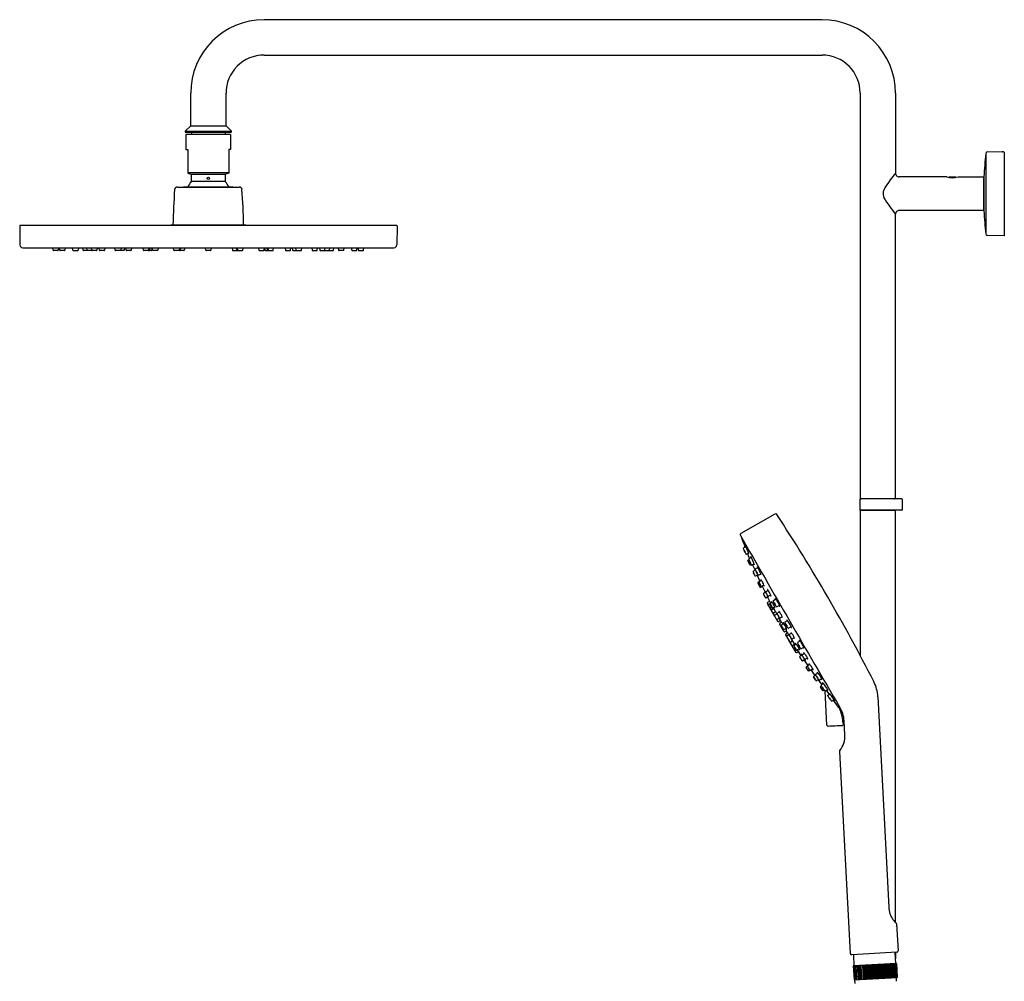
# Model space of a CAD drawing. Units: inches. Extents: x 3665.1 to 3686, y 143.7 to 195.3.
# Drawn here: x 3665.1 to 3686, y 174.9 to 195.3 of the extents above; entities that cross this region are included whole.
import ezdxf

# ---------------------------------------------------------------- set-up
doc = ezdxf.new("R2010")
doc.units = ezdxf.units.IN
doc.header["$LTSCALE"] = 0.64311
doc.header["$MEASUREMENT"] = 0
doc.layers.get('0').update_dxf_attribs({"color": 255, "linetype": 'CONTINUOUS'})

msp = doc.modelspace()

# ---------------------------------------------------------------- linework, layer by layer
for p, q in [((3682.098, 195.296), (3670.287, 195.296)), ((3670.287, 194.548), (3682.098, 194.548)), ((3668.732, 193.052), (3668.732, 193.741)), ((3669.48, 193.052), (3669.48, 193.741)), ((3682.905, 193.741), (3682.905, 185.16)), ((3683.653, 193.741), (3683.653, 192.048)), ((3668.732, 193.053), (3668.614, 192.935)), ((3668.732, 193.053), (3669.48, 193.053)), ((3669.598, 192.935), (3669.48, 193.053)), ((3668.614, 192.935), (3668.614, 192.915)), ((3668.614, 192.935), (3669.598, 192.935)), ((3668.614, 192.915), (3669.598, 192.915)), ((3668.633, 192.867), (3668.633, 192.552)), ((3669.578, 192.867), (3668.633, 192.867)), ((3668.751, 192.915), (3668.751, 192.867)), ((3669.46, 192.915), (3669.46, 192.867)), ((3669.578, 192.867), (3669.578, 192.552)), ((3669.598, 192.915), (3669.598, 192.935)), ((3668.633, 192.552), (3668.673, 192.552)), ((3668.673, 192.552), (3668.673, 192.052)), ((3669.578, 192.552), (3669.539, 192.552)), ((3669.539, 192.552), (3669.539, 192.052)), ((3685.566, 192.466), (3685.566, 190.764)), ((3685.605, 192.5), (3685.909, 192.506)), ((3685.909, 192.506), (3685.91, 192.499)), ((3685.909, 192.506), (3685.909, 192.5)), ((3685.936, 192.498), (3685.921, 192.498)), ((3685.956, 192.496), (3685.936, 192.498)), ((3685.956, 192.496), (3685.956, 190.724)), ((3668.673, 192.062), (3669.539, 192.062)), ((3668.673, 192.052), (3668.738, 192.028)), ((3668.738, 192.028), (3669.473, 192.028)), ((3669.539, 192.052), (3669.473, 192.028)), ((3668.578, 191.755), (3668.578, 191.763)), ((3668.578, 191.763), (3669.633, 191.763)), ((3668.751, 191.882), (3669.46, 191.882)), ((3669.633, 191.763), (3669.633, 191.755)), ((3684.741, 191.969), (3683.728, 191.969)), ((3684.773, 191.96), (3684.783, 191.969)), ((3684.783, 191.969), (3684.925, 191.969)), ((3684.925, 191.969), (3684.936, 191.958)), ((3684.977, 191.969), (3685.525, 191.969)), ((3685.525, 191.969), (3685.525, 191.261)), ((3685.525, 191.25), (3685.525, 191.959)), ((3668.452, 191.755), (3669.76, 191.755)), ((3683.653, 185.16), (3683.653, 191.182)), ((3685.525, 191.261), (3683.731, 191.261)), ((3673.086, 190.944), (3665.128, 190.944)), ((3668.306, 190.944), (3668.318, 190.956)), ((3668.318, 190.956), (3669.893, 190.956)), ((3669.905, 190.944), (3669.893, 190.956)), ((3665.112, 190.928), (3665.117, 190.53)), ((3673.101, 190.928), (3673.095, 190.53)), ((3685.956, 190.724), (3685.605, 190.73)), ((3665.176, 190.472), (3673.035, 190.472)), ((3665.821, 190.419), (3665.814, 190.472)), ((3665.922, 190.413), (3665.829, 190.413)), ((3665.937, 190.472), (3665.93, 190.419)), ((3665.963, 190.419), (3665.955, 190.472)), ((3666.063, 190.413), (3665.97, 190.413)), ((3666.078, 190.472), (3666.071, 190.419)), ((3666.239, 190.419), (3666.231, 190.471)), ((3666.247, 190.413), (3666.339, 190.413)), ((3666.354, 190.472), (3666.347, 190.419)), ((3666.453, 190.419), (3666.446, 190.472)), ((3666.738, 190.413), (3666.461, 190.413)), ((3666.542, 190.419), (3666.534, 190.472)), ((3666.638, 190.419), (3666.63, 190.472)), ((3666.753, 190.472), (3666.746, 190.419)), ((3666.801, 190.419), (3666.794, 190.472)), ((3666.902, 190.413), (3666.809, 190.413)), ((3666.917, 190.472), (3666.91, 190.419)), ((3667.132, 190.419), (3667.125, 190.472)), ((3667.315, 190.413), (3667.14, 190.413)), ((3667.258, 190.472), (3667.251, 190.419)), ((3667.33, 190.472), (3667.322, 190.419)), ((3667.364, 190.419), (3667.357, 190.472)), ((3667.464, 190.413), (3667.372, 190.413)), ((3667.479, 190.472), (3667.472, 190.419)), ((3667.73, 190.419), (3667.723, 190.472)), ((3667.831, 190.413), (3667.738, 190.413)), ((3667.899, 190.413), (3667.807, 190.413)), ((3667.846, 190.472), (3667.839, 190.419)), ((3667.868, 190.472), (3667.861, 190.419)), ((3667.914, 190.472), (3667.907, 190.419)), ((3667.926, 190.419), (3667.919, 190.472)), ((3668.027, 190.413), (3667.934, 190.413)), ((3668.042, 190.472), (3668.035, 190.419)), ((3668.376, 190.419), (3668.369, 190.472)), ((3668.477, 190.413), (3668.384, 190.413)), ((3668.589, 190.413), (3668.453, 190.413)), ((3668.495, 190.472), (3668.487, 190.419)), ((3668.518, 190.472), (3668.51, 190.419)), ((3668.605, 190.472), (3668.597, 190.419)), ((3669.052, 190.419), (3669.044, 190.472)), ((3669.152, 190.413), (3669.059, 190.413)), ((3669.167, 190.472), (3669.16, 190.419)), ((3669.607, 190.472), (3669.614, 190.419)), ((3669.622, 190.413), (3669.759, 190.413)), ((3669.694, 190.472), (3669.701, 190.419)), ((3669.717, 190.472), (3669.724, 190.419)), ((3669.735, 190.413), (3669.827, 190.413)), ((3669.835, 190.419), (3669.842, 190.472)), ((3670.169, 190.472), (3670.177, 190.419)), ((3670.185, 190.413), (3670.277, 190.413)), ((3670.285, 190.419), (3670.292, 190.472)), ((3670.297, 190.472), (3670.304, 190.419)), ((3670.312, 190.413), (3670.405, 190.413)), ((3670.343, 190.472), (3670.351, 190.419)), ((3670.365, 190.472), (3670.373, 190.419)), ((3670.38, 190.413), (3670.473, 190.413)), ((3670.481, 190.419), (3670.488, 190.472)), ((3670.732, 190.472), (3670.739, 190.419)), ((3670.747, 190.413), (3670.84, 190.413)), ((3670.848, 190.419), (3670.855, 190.472)), ((3670.882, 190.472), (3670.889, 190.419)), ((3670.897, 190.413), (3671.071, 190.413)), ((3670.953, 190.472), (3670.961, 190.419)), ((3671.079, 190.419), (3671.086, 190.472)), ((3671.295, 190.472), (3671.302, 190.419)), ((3671.31, 190.413), (3671.402, 190.413)), ((3671.41, 190.419), (3671.417, 190.472)), ((3671.458, 190.472), (3671.465, 190.419)), ((3671.473, 190.413), (3671.75, 190.413)), ((3671.574, 190.419), (3671.581, 190.472)), ((3671.67, 190.419), (3671.677, 190.472)), ((3671.758, 190.419), (3671.766, 190.472)), ((3671.857, 190.472), (3671.864, 190.419)), ((3671.965, 190.413), (3671.872, 190.413)), ((3671.973, 190.419), (3671.98, 190.471)), ((3672.133, 190.472), (3672.141, 190.419)), ((3672.148, 190.413), (3672.241, 190.413)), ((3672.249, 190.419), (3672.256, 190.472)), ((3672.274, 190.472), (3672.282, 190.419)), ((3672.29, 190.413), (3672.382, 190.413)), ((3672.39, 190.419), (3672.397, 190.472)), ((3682.901, 185.148), (3682.899, 184.927)), ((3683.653, 185.16), (3682.905, 185.16)), ((3683.787, 185.156), (3682.909, 185.156)), ((3683.795, 185.148), (3683.797, 184.927)), ((3682.905, 184.915), (3682.905, 181.846)), ((3682.905, 184.915), (3683.653, 184.915)), ((3683.789, 184.919), (3682.907, 184.919)), ((3683.653, 176.197), (3683.653, 184.915)), ((3681.098, 184.836), (3680.378, 184.428)), ((3680.436, 184.123), (3680.479, 184.149)), ((3680.498, 183.986), (3680.541, 184.01)), ((3680.564, 183.902), (3680.523, 184)), ((3680.566, 183.767), (3680.529, 183.847)), ((3680.534, 183.861), (3680.551, 183.871)), ((3680.553, 183.895), (3680.6, 183.923)), ((3680.583, 183.762), (3680.597, 183.769)), ((3680.617, 183.759), (3680.66, 183.782)), ((3680.628, 183.765), (3680.679, 183.649)), ((3680.643, 183.628), (3680.687, 183.654)), ((3680.69, 183.678), (3680.735, 183.706)), ((3680.693, 183.528), (3680.735, 183.552)), ((3680.724, 183.546), (3680.782, 183.412)), ((3680.755, 183.543), (3680.8, 183.568)), ((3680.816, 183.433), (3680.769, 183.404)), ((3680.737, 183.373), (3680.779, 183.296)), ((3680.765, 183.4), (3680.743, 183.387)), ((3680.795, 183.291), (3680.831, 183.311)), ((3680.867, 183.333), (3680.822, 183.307)), ((3680.83, 183.312), (3680.894, 183.18)), ((3680.96, 183.221), (3680.914, 183.193)), ((3680.902, 183.185), (3680.862, 183.162)), ((3680.951, 183.086), (3680.914, 183.065)), ((3680.943, 183.081), (3681.009, 182.951)), ((3681.012, 183.122), (3680.966, 183.096)), ((3681.07, 183.009), (3681.119, 183.039)), ((3680.939, 182.945), (3681.089, 182.678)), ((3680.989, 182.99), (3680.942, 182.962)), ((3680.992, 182.936), (3680.965, 182.92)), ((3681.04, 182.97), (3680.997, 182.944)), ((3681.024, 182.865), (3681.01, 182.856)), ((3681.078, 182.834), (3681.031, 182.806)), ((3681.095, 182.873), (3681.05, 182.847)), ((3681.066, 182.856), (3681.113, 182.765)), ((3681.147, 182.88), (3681.197, 182.909)), ((3681.069, 182.723), (3681.097, 182.671)), ((3681.117, 182.767), (3681.077, 182.744)), ((3681.097, 182.671), (3681.157, 182.569)), ((3681.102, 182.703), (3681.146, 182.727)), ((3681.15, 182.738), (3681.195, 182.766)), ((3681.153, 182.614), (3681.194, 182.635)), ((3681.208, 182.641), (3681.253, 182.668)), ((3681.174, 182.565), (3681.215, 182.589)), ((3681.241, 182.546), (3681.201, 182.522)), ((3681.219, 182.576), (3681.212, 182.587)), ((3681.228, 182.56), (3681.221, 182.571)), ((3681.291, 182.518), (3681.244, 182.49)), ((3681.343, 182.419), (3681.297, 182.393)), ((3681.317, 182.555), (3681.366, 182.585)), ((3681.394, 182.426), (3681.443, 182.455)), ((3681.305, 182.345), (3681.345, 182.367)), ((3681.392, 182.177), (3681.33, 182.279)), ((3681.331, 182.301), (3681.368, 182.323)), ((3681.358, 182.334), (3681.341, 182.365)), ((3681.397, 182.28), (3681.358, 182.257)), ((3681.36, 182.33), (3681.366, 182.321)), ((3681.424, 182.128), (3681.392, 182.177)), ((3681.412, 182.294), (3681.451, 182.318)), ((3681.453, 182.186), (3681.437, 182.217)), ((3681.465, 182.197), (3681.51, 182.222)), ((3681.55, 181.906), (3681.394, 182.167)), ((3681.475, 182.147), (3681.437, 182.125)), ((3681.529, 182.066), (3681.477, 182.144)), ((3681.52, 182.08), (3681.479, 182.055)), ((3681.552, 182.08), (3681.513, 182.056)), ((3681.613, 181.986), (3681.567, 181.959)), ((3681.584, 182.122), (3681.632, 182.151)), ((3681.66, 181.993), (3681.71, 182.021)), ((3681.567, 181.959), (3681.545, 181.948)), ((3681.605, 181.925), (3681.567, 181.903)), ((3681.658, 181.844), (3681.578, 181.965)), ((3681.673, 181.853), (3681.629, 181.825)), ((3681.726, 181.886), (3681.682, 181.858)), ((3681.736, 181.761), (3681.689, 181.733)), ((3681.789, 181.793), (3681.741, 181.766)), ((3681.802, 181.629), (3681.72, 181.751)), ((3681.812, 181.519), (3681.763, 181.592)), ((3681.767, 181.609), (3681.801, 181.63)), ((3681.839, 181.652), (3681.794, 181.625)), ((3681.901, 181.56), (3681.854, 181.532)), ((3681.849, 181.531), (3681.826, 181.517)), ((3681.953, 181.419), (3681.865, 181.539)), ((3681.924, 181.403), (3681.964, 181.426)), ((3681.965, 181.451), (3682.011, 181.479)), ((3682.049, 181.326), (3682.094, 181.351)), ((3682.028, 181.335), (3681.987, 181.311)), ((3682.019, 181.33), (3682.096, 181.226)), ((3682.116, 181.103), (3682.065, 181.173)), ((3682.068, 181.19), (3682.082, 181.199)), ((3682.129, 181.248), (3682.085, 181.22)), ((3682.131, 181.1), (3682.147, 181.109)), ((3682.202, 180.372), (3682.164, 181.097)), ((3682.17, 181.099), (3682.216, 181.125)), ((3682.186, 181.108), (3682.247, 181.021)), ((3682.222, 181.005), (3682.264, 181.031)), ((3683.279, 180.969), (3683.512, 176.517)), ((3682.31, 180.883), (3682.355, 180.908)), ((3682.334, 180.897), (3682.441, 180.751)), ((3682.539, 180.441), (3682.542, 180.377)), ((3682.581, 180.168), (3682.566, 180.461)), ((3682.468, 179.815), (3682.695, 175.541)), ((3683.676, 176.165), (3683.706, 175.594)), ((3683.678, 175.563), (3682.726, 175.513)), ((3683.658, 175.325), (3683.646, 175.549)), ((3683.653, 175.561), (3683.653, 175.431)), ((3683.671, 175.326), (3682.76, 175.278)), ((3682.761, 175.503), (3682.773, 175.279)), ((3683.111, 175.001), (3683.095, 175.296)), ((3683.118, 175.297), (3683.133, 175.002)), ((3683.155, 175.003), (3683.139, 175.298)), ((3683.16, 175.299), (3683.176, 175.004)), ((3683.199, 175.006), (3683.183, 175.3)), ((3683.203, 175.301), (3683.218, 175.007)), ((3683.242, 175.008), (3683.227, 175.303)), ((3683.244, 175.304), (3683.26, 175.009)), ((3683.285, 175.01), (3683.269, 175.305)), ((3683.285, 175.306), (3683.301, 175.011)), ((3683.326, 175.012), (3683.31, 175.307)), ((3683.324, 175.308), (3683.34, 175.013)), ((3683.365, 175.014), (3683.35, 175.309)), ((3683.362, 175.31), (3683.377, 175.015)), ((3683.403, 175.016), (3683.387, 175.311)), ((3683.397, 175.312), (3683.412, 175.017)), ((3683.438, 175.018), (3683.422, 175.313)), ((3683.43, 175.313), (3683.445, 175.019)), ((3683.47, 175.02), (3683.454, 175.315)), ((3683.459, 175.315), (3683.475, 175.02)), ((3683.499, 175.021), (3683.483, 175.316)), ((3683.486, 175.316), (3683.502, 175.021)), ((3683.495, 175.317), (3683.51, 175.022)), ((3683.525, 175.023), (3683.509, 175.318)), ((3683.52, 175.318), (3683.535, 175.023)), ((3683.526, 175.318), (3683.542, 175.023)), ((3683.551, 175.32), (3683.566, 175.025)), ((3683.571, 175.025), (3683.555, 175.32)), ((3683.579, 175.321), (3683.595, 175.026)), ((3683.596, 175.026), (3683.581, 175.321)), ((3683.604, 175.323), (3683.619, 175.027)), ((3683.625, 175.324), (3683.64, 175.029)), ((3683.642, 175.325), (3683.658, 175.03)), ((3683.656, 175.325), (3683.671, 175.03)), ((3683.665, 175.326), (3683.68, 175.031)), ((3683.671, 175.326), (3683.686, 175.031)), ((3682.76, 175.278), (3682.775, 174.983)), ((3682.767, 175.278), (3682.782, 174.984)), ((3682.792, 174.984), (3682.777, 175.279)), ((3682.783, 175.279), (3682.799, 174.985)), ((3682.803, 174.985), (3682.787, 175.28)), ((3682.812, 175.281), (3682.827, 174.986)), ((3682.834, 174.986), (3682.818, 175.281)), ((3682.843, 175.283), (3682.859, 174.988)), ((3682.867, 174.988), (3682.852, 175.283)), ((3682.877, 175.284), (3682.893, 174.989)), ((3682.903, 174.99), (3682.888, 175.285)), ((3682.913, 175.286), (3682.929, 174.991)), ((3682.942, 174.992), (3682.926, 175.287)), ((3682.952, 175.288), (3682.967, 174.993)), ((3682.982, 174.994), (3682.967, 175.289)), ((3682.992, 175.29), (3683.007, 174.995)), ((3683.024, 174.996), (3683.009, 175.291)), ((3683.033, 175.293), (3683.048, 174.998)), ((3683.067, 174.999), (3683.052, 175.294)), ((3683.075, 175.295), (3683.091, 175)), ((3682.775, 174.983), (3683.686, 175.031)), ((3682.788, 174.984), (3682.793, 174.903)), ((3683.677, 174.95), (3683.673, 175.03))]:
    msp.add_line(p, q)
msp.add_circle((3669.106, 191.942), 0.0236)
for centre, radius, start, end in [((3670.287, 193.741), 1.555, 90, 180), ((3682.098, 193.741), 1.555, 0, 90), ((3670.287, 193.741), 0.807, 90, 180.006), ((3682.098, 193.741), 0.807, 0, 90), ((3691.826, 191.698), 6.307, 173.0032, 177.5296), ((3685.606, 192.46), 0.04, 91.3657, 172.3215), ((3685.911, 192.501), 0.00266, 220.9686, 256.9266), ((3685.922, 192.551), 0.0535, 257.6551, 268.7957), ((3668.732, 192.009), 0.0197, 0, 70), ((3665.88, 191.946), 2.872, 358.7275, 1.2725), ((3672.331, 191.946), 2.872, 178.7275, 181.2725), ((3669.48, 192.009), 0.0197, 110, 180), ((3686.037, 190.068), 3.099, 140.2813, 146.9237), ((3683.732, 192.048), 0.0787, 179.8263, 270.057), ((3669.106, 191.527), 0.496, 136.4847, 151.5631), ((3668.732, 191.882), 0.0197, 316.4847, 0), ((3669.48, 191.882), 0.0197, 180, 223.5153), ((3669.106, 191.527), 0.496, 28.4369, 43.5153), ((3684.859, 192.303), 0.354, 250.5288, 289.4713), ((3680.517, 190.758), 12.161, 175.552, 179.0651), ((3668.452, 191.696), 0.0591, 90, 175.5518), ((3669.76, 191.696), 0.0591, 4.4482, 90), ((3657.694, 190.758), 12.161, 0.9349, 4.448), ((3683.585, 191.614), 0.197, 166.0422, 206.2035), ((3683.766, 191.548), 0.388, 147.1056, 162.9934), ((3685.869, 193.005), 2.87, 210.9864, 219.4412), ((3683.732, 191.182), 0.0787, 89.8927, 180.0145), ((3691.063, 191.474), 5.542, 182.3143, 187.3569), ((3665.128, 190.928), 0.0157, 90, 180.6457), ((3673.086, 190.928), 0.0157, 359, 90), ((3685.606, 190.77), 0.04, 187.3358, 268.6661), ((3665.176, 190.531), 0.0591, 181, 270.0399), ((3673.035, 190.531), 0.0591, 269.9601, 359), ((3665.829, 190.421), 0.0079, 188, 270), ((3665.922, 190.421), 0.0079, 270, 352), ((3665.97, 190.421), 0.0079, 188, 270), ((3666.063, 190.421), 0.0079, 270, 352), ((3666.247, 190.421), 0.0079, 188, 270), ((3666.339, 190.421), 0.0079, 270, 352), ((3666.461, 190.421), 0.0079, 188, 270), ((3666.55, 190.421), 0.0079, 188, 270), ((3666.646, 190.421), 0.0079, 188, 270), ((3666.738, 190.421), 0.0079, 270, 352), ((3666.809, 190.421), 0.0079, 188, 270), ((3666.902, 190.421), 0.0079, 270, 352), ((3667.14, 190.421), 0.0079, 188, 270), ((3667.243, 190.421), 0.0079, 270, 352), ((3667.315, 190.421), 0.0079, 270, 352), ((3667.372, 190.421), 0.0079, 188, 270), ((3667.464, 190.421), 0.0079, 270, 352), ((3667.738, 190.421), 0.0079, 188, 270), ((3667.831, 190.421), 0.0079, 270, 352), ((3667.853, 190.421), 0.0079, 270, 352), ((3667.899, 190.421), 0.0079, 270, 352), ((3667.934, 190.421), 0.0079, 188, 270), ((3668.027, 190.421), 0.0079, 270, 352), ((3668.384, 190.421), 0.0079, 188, 270), ((3668.479, 190.421), 0.0079, 270, 352), ((3668.502, 190.421), 0.0079, 270, 352), ((3668.589, 190.421), 0.0079, 270, 352), ((3669.059, 190.421), 0.0079, 188, 270), ((3669.152, 190.421), 0.0079, 270, 352), ((3669.622, 190.421), 0.0079, 188, 270), ((3669.709, 190.421), 0.0079, 188, 270), ((3669.732, 190.421), 0.0079, 188, 270), ((3669.827, 190.421), 0.0079, 270, 352), ((3670.185, 190.421), 0.0079, 188, 270), ((3670.277, 190.421), 0.0079, 270, 352), ((3670.312, 190.421), 0.0079, 188, 270), ((3670.359, 190.421), 0.0079, 188, 270), ((3670.381, 190.421), 0.0079, 188, 270), ((3670.473, 190.421), 0.0079, 270, 352), ((3670.747, 190.421), 0.0079, 188, 270), ((3670.84, 190.421), 0.0079, 270, 352), ((3670.897, 190.421), 0.0079, 188, 270), ((3670.969, 190.421), 0.0079, 188, 270), ((3671.071, 190.421), 0.0079, 270, 352), ((3671.31, 190.421), 0.0079, 188, 270), ((3671.402, 190.421), 0.0079, 270, 352), ((3671.473, 190.421), 0.0079, 188, 270), ((3671.566, 190.421), 0.0079, 270, 352), ((3671.662, 190.421), 0.0079, 270, 352), ((3671.75, 190.421), 0.0079, 270, 352), ((3671.872, 190.421), 0.0079, 188, 270), ((3671.965, 190.421), 0.0079, 270, 352), ((3672.148, 190.421), 0.0079, 188, 270), ((3672.241, 190.421), 0.0079, 270, 352), ((3672.29, 190.421), 0.0079, 188, 270), ((3672.382, 190.421), 0.0079, 270, 352), ((3682.909, 185.148), 0.0079, 90, 179.5), ((3682.915, 185.175), 0.0197, 270, 306.8699), ((3683.643, 185.176), 0.0201, 233.2774, 265.5773), ((3683.787, 185.148), 0.0079, 0.5, 90), ((3682.907, 184.927), 0.0079, 179.5, 270), ((3682.915, 184.9), 0.0197, 53.1301, 90), ((3683.643, 184.9), 0.0197, 90, 126.8699), ((3683.789, 184.927), 0.0079, 270, 0.5), ((3681.113, 184.81), 0.0301, 32.8816, 119.2276), ((3651.1, 165.01), 35.986, 26.9003, 33.4133), ((3680.393, 184.402), 0.0301, 120.0445, 214.2309), ((4277.295, 526.921), 688.224, 209.848594, 210.197717), ((3680.422, 184.316), 0.0221, 153.9809, 192.6092), ((3673.906, 181.585), 7.044, 21.2897, 22.7646), ((3680.443, 184.113), 0.0122, 121.4126, 198.2532), ((3681.731, 184.596), 1.388, 200.529, 205.7925), ((3680.063, 183.879), 0.43, 20.0855, 26.3903), ((3680.805, 184.198), 0.379, 199.6651, 206.8107), ((3679.939, 183.892), 0.598, 23.0274, 27.3488), ((3680.716, 184.253), 0.261, 199.4675, 203.7845), ((3681.849, 184.703), 1.477, 203.0274, 206.7739), ((3680.493, 183.997), 0.0123, 203.7401, 297.9371), ((3680.54, 183.85), 0.0118, 121.0665, 197.7439), ((3680.4, 183.972), 0.146, 8.0512, 26.7739), ((3680.579, 184.016), 0.0419, 191.0296, 213.8049), ((3680.56, 183.885), 0.0128, 121.986, 192.2155), ((3681.154, 184.08), 0.638, 198.0472, 209.7704), ((3680.387, 183.738), 0.207, 17.2793, 30.3803), ((3680.751, 183.899), 0.194, 196.8396, 210.82), ((3680.516, 183.871), 0.0991, 15.6666, 43.3821), ((3680.933, 184.055), 0.364, 198.6484, 201.696), ((3680.239, 183.673), 0.434, 12.2314, 31.017), ((3680.577, 183.772), 0.0118, 203.7357, 298.9568), ((3680.611, 183.77), 0.0127, 215.6184, 297.7263), ((3680.747, 183.827), 0.104, 207.1531, 216.4662), ((3680.697, 183.666), 0.014, 122.8133, 197.6951), ((3681.161, 183.815), 0.501, 197.7893, 212.0372), ((3680.57, 183.572), 0.213, 20.3357, 43.9791), ((3680.85, 183.756), 0.132, 195.6198, 203.9787), ((3679.771, 183.196), 1.095, 20.9233, 24.26), ((3680.649, 183.618), 0.0121, 121.0817, 202.8379), ((3681.552, 184), 0.992, 202.9958, 208.1418), ((3680.243, 183.374), 0.461, 22.5578, 28.4358), ((3680.961, 183.717), 0.337, 201.4807, 209.5129), ((3680.687, 183.539), 0.0119, 212.6013, 300.0458), ((3680.582, 183.544), 0.145, 15.4657, 34.0807), ((3680.828, 183.658), 0.129, 194.2949, 215.2515), ((3680.75, 183.558), 0.0163, 212.7444, 289.1274), ((3680.696, 183.543), 0.107, 3.8521, 24.8476), ((3680.559, 183.394), 0.29, 32.4947, 35.869), ((3680.801, 183.45), 0.0014, 62.706, 146.8894), ((3680.812, 183.449), 0.0117, 173.6088, 193.0326), ((3681.06, 183.51), 0.268, 193.6978, 198.1113), ((3680.796, 183.44), 0.0123, 30.817, 62.706), ((3680.646, 183.328), 0.2, 26.8868, 36.1529), ((3680.751, 183.376), 0.0138, 126.4211, 190.9007), ((3680.777, 183.393), 0.0133, 149.4714, 189.5478), ((3680.842, 183.411), 0.0805, 193.975, 206.4593), ((3680.777, 183.392), 0.0146, 123.8743, 145.9019), ((3681.213, 183.58), 0.488, 204.8544, 208.3469), ((3680.774, 183.37), 0.000325, 49.6174, 105.7011), ((3680.775, 183.37), 0.000188, 122.7867, 152.9929), ((3680.775, 183.37), 0.000641, 160.868, 191.6449), ((3680.79, 183.373), 0.0162, 191.4, 203.0468), ((3680.77, 183.365), 0.0071, 37.5455, 49.6174), ((3680.961, 183.446), 0.202, 202.9344, 208.8711), ((3680.738, 183.34), 0.0482, 32.5717, 37.5455), ((3680.64, 183.278), 0.164, 30.266, 32.5717), ((3680.789, 183.301), 0.0118, 208.0223, 300.018), ((3680.526, 183.211), 0.296, 28.0726, 30.266), ((3681.207, 183.574), 0.48, 208.0296, 211.4904), ((3680.991, 183.458), 0.234, 207.9834, 212.1172), ((3680.598, 183.248), 0.216, 23.3078, 28.4899), ((3680.832, 183.358), 0.0462, 212.301, 218.4835), ((3680.781, 183.327), 0.0155, 9.6041, 24.3669), ((3680.797, 183.33), 0.00139, 210.477, 258.3094), ((3680.797, 183.329), 0.000234, 301.8035, 4.3807), ((3680.881, 183.373), 0.0975, 210.7227, 219.2268), ((3680.817, 183.32), 0.0142, 218.9972, 255.0571), ((3680.816, 183.318), 0.0125, 256.2245, 298.5288), ((3680.337, 183.112), 0.575, 28.2322, 32.2228), ((3680.302, 183.101), 0.612, 22.3077, 27.5673), ((3680.973, 183.408), 0.142, 214.6114, 223.6421), ((3680.802, 183.304), 0.0715, 8.535, 23.872), ((3680.87, 183.312), 0.00231, 289.222, 314.3633), ((3680.871, 183.311), 0.00113, 236.2734, 268.7138), ((3680.868, 183.313), 0.00482, 324.8651, 343.7164), ((3680.865, 183.314), 0.00763, 343.7164, 10.0992), ((3680.946, 183.238), 0.0014, 62.706, 146.8894), ((3680.956, 183.238), 0.0117, 173.6088, 193.0326), ((3681.205, 183.298), 0.268, 193.6978, 198.1113), ((3680.941, 183.228), 0.0123, 30.817, 62.706), ((3680.79, 183.117), 0.2, 26.8868, 36.1529), ((3680.869, 183.151), 0.0133, 149.4714, 189.5478), ((3680.934, 183.168), 0.0805, 193.975, 206.4593), ((3680.87, 183.149), 0.0146, 123.8743, 145.9019), ((3681.305, 183.337), 0.488, 204.8544, 208.3469), ((3680.863, 183.123), 0.0071, 37.5455, 49.6174), ((3680.867, 183.128), 0.000325, 49.6174, 105.7011), ((3680.867, 183.128), 0.000188, 122.7867, 152.9929), ((3680.867, 183.128), 0.000641, 160.868, 191.6449), ((3680.883, 183.131), 0.0162, 191.4, 203.0468), ((3680.83, 183.098), 0.0482, 32.5717, 37.5455), ((3681.053, 183.203), 0.202, 202.9344, 208.8711), ((3680.732, 183.035), 0.164, 30.266, 32.5717), ((3680.618, 182.969), 0.296, 28.0726, 30.266), ((3681.299, 183.331), 0.48, 208.0296, 211.4904), ((3681.084, 183.216), 0.234, 207.9834, 212.1172), ((3680.69, 183.005), 0.216, 23.3078, 28.4899), ((3680.924, 183.116), 0.0462, 212.301, 218.4835), ((3680.874, 183.084), 0.0155, 9.6041, 24.3669), ((3680.889, 183.088), 0.00139, 210.477, 258.3094), ((3680.889, 183.087), 0.000234, 301.8035, 4.3807), ((3680.974, 183.13), 0.0975, 210.7227, 219.2268), ((3680.655, 183.026), 0.294, 29.4455, 36.5548), ((3680.969, 183.224), 0.0816, 196.311, 209.9942), ((3680.909, 183.078), 0.0142, 218.9972, 255.0571), ((3680.908, 183.076), 0.0125, 256.2245, 298.5288), ((3680.921, 183.182), 0.0133, 149.4714, 189.5478), ((3680.986, 183.199), 0.0805, 193.975, 206.4593), ((3680.922, 183.18), 0.0146, 123.8743, 145.9019), ((3681.357, 183.368), 0.488, 204.8544, 208.3469), ((3680.914, 183.154), 0.0071, 37.5455, 49.6174), ((3680.919, 183.159), 0.000325, 49.6174, 105.7011), ((3680.919, 183.159), 0.000188, 122.7867, 152.9929), ((3680.919, 183.159), 0.000641, 160.868, 191.6449), ((3680.934, 183.162), 0.0162, 191.4, 203.0468), ((3680.882, 183.129), 0.0482, 32.5717, 37.5455), ((3681.105, 183.234), 0.202, 202.9344, 208.8711), ((3680.784, 183.066), 0.164, 30.266, 32.5717), ((3680.67, 183), 0.296, 28.0726, 30.266), ((3681.351, 183.362), 0.48, 208.0296, 211.4904), ((3681.136, 183.247), 0.234, 207.9834, 212.1172), ((3680.742, 183.036), 0.216, 23.3078, 28.4899), ((3680.976, 183.147), 0.0462, 212.301, 218.4835), ((3680.926, 183.115), 0.0155, 9.6041, 24.3669), ((3680.941, 183.119), 0.00139, 210.477, 258.3094), ((3680.941, 183.118), 0.000234, 301.8035, 4.3807), ((3681.025, 183.161), 0.0975, 210.7227, 219.2268), ((3680.66, 182.99), 0.307, 14.5585, 23.3286), ((3680.586, 182.869), 0.42, 28.0573, 30.6669), ((3680.961, 183.109), 0.0142, 218.9972, 255.0571), ((3680.96, 183.107), 0.0125, 256.2245, 298.5288), ((3680.481, 182.9), 0.575, 28.2322, 32.2228), ((3680.446, 182.89), 0.612, 22.3077, 27.5673), ((3681.118, 183.196), 0.142, 214.6114, 223.6421), ((3680.946, 183.093), 0.0715, 8.535, 23.872), ((3681.015, 183.1), 0.00231, 289.222, 314.3633), ((3681.015, 183.099), 0.00113, 236.2734, 268.7138), ((3681.012, 183.101), 0.00482, 324.8651, 343.7164), ((3681.01, 183.102), 0.00763, 343.7164, 10.0992), ((3681.079, 182.997), 0.0148, 124.6253, 168.438), ((3681.146, 183.047), 0.0427, 175.695, 202.3123), ((3681.105, 183.049), 0.00198, 88.708, 142.9692), ((3681.104, 183.044), 0.0073, 52.6979, 80.9542), ((3681.076, 183.009), 0.0523, 34.6204, 51.586), ((3680.862, 182.855), 0.316, 30.3182, 35.4909), ((3680.932, 182.843), 0.266, 30.1593, 40.4091), ((3680.95, 182.952), 0.0126, 124.4802, 214.0611), ((3680.973, 182.909), 0.0136, 125.5872, 183.145), ((3681.005, 182.933), 0.0133, 149.4714, 189.5478), ((3681.07, 182.95), 0.0805, 193.975, 206.4593), ((3681.005, 182.932), 0.0146, 123.8743, 145.9019), ((3680.698, 182.725), 0.37, 27.5243, 36.1598), ((3681.44, 183.119), 0.488, 204.8544, 208.3469), ((3681.044, 182.825), 0.0466, 137.3151, 164.0092), ((3681.002, 182.91), 0.000325, 49.6174, 105.7011), ((3681.002, 182.91), 0.000188, 122.7867, 152.9929), ((3681.003, 182.91), 0.000641, 160.868, 191.6449), ((3681.018, 182.913), 0.0162, 191.4, 203.0468), ((3680.998, 182.905), 0.0071, 37.5455, 49.6174), ((3681.189, 182.985), 0.202, 202.9344, 208.8711), ((3680.965, 182.88), 0.0482, 32.5717, 37.5455), ((3680.868, 182.817), 0.164, 30.266, 32.5717), ((3680.754, 182.751), 0.296, 28.0726, 30.266), ((3681.435, 183.113), 0.48, 208.0296, 211.4904), ((3681.219, 182.998), 0.234, 207.9834, 212.1172), ((3680.825, 182.787), 0.216, 23.3078, 28.4899), ((3681.06, 182.898), 0.0462, 212.301, 218.4835), ((3681.009, 182.866), 0.0155, 9.6041, 24.3669), ((3681.025, 182.87), 0.00139, 210.477, 258.3094), ((3681.024, 182.869), 0.000234, 301.8035, 4.3807), ((3681.109, 182.912), 0.0975, 210.7227, 219.2268), ((3681.038, 182.795), 0.0132, 120.5208, 189.6445), ((3680.702, 182.713), 0.373, 21.1379, 29.5136), ((3680.836, 182.815), 0.256, 32.4351, 41.3166), ((3681.2, 183.03), 0.177, 194.9507, 200.8738), ((3681.045, 182.86), 0.0142, 218.9972, 255.0571), ((3681.044, 182.858), 0.0125, 256.2245, 298.5288), ((3680.583, 182.622), 0.574, 31.6633, 35.0875), ((3681.08, 182.997), 0.0158, 168.438, 195.9891), ((3681.213, 183.035), 0.154, 195.9891, 206.0824), ((3680.529, 182.641), 0.612, 22.3077, 27.5673), ((3681.471, 183.16), 0.441, 205.9938, 215.6244), ((3681.201, 182.947), 0.142, 214.6114, 223.6421), ((3681.004, 182.889), 0.107, 15.0204, 40.4031), ((3681.183, 182.983), 0.0995, 194.0076, 221.4161), ((3681.03, 182.844), 0.0715, 8.535, 23.872), ((3681.099, 182.85), 0.00113, 236.2734, 268.7138), ((3681.098, 182.851), 0.00231, 289.222, 314.3633), ((3681.096, 182.852), 0.00482, 324.8651, 343.7164), ((3681.093, 182.853), 0.00763, 343.7164, 10.0992), ((3681.237, 182.993), 0.154, 215.5358, 225.6291), ((3681.141, 182.894), 0.0158, 225.6291, 253.1802), ((3681.141, 182.893), 0.0148, 253.1802, 296.9929), ((3680.935, 182.838), 0.266, 21.2091, 31.4589), ((3680.913, 182.769), 0.316, 26.1273, 31.3), ((3681.217, 182.928), 0.0427, 219.3059, 245.9232), ((3681.15, 182.885), 0.0523, 10.0322, 26.9978), ((3681.199, 182.891), 0.00198, 278.6491, 332.9102), ((3681.194, 182.893), 0.0073, 340.664, 8.9203), ((3681.085, 182.728), 0.017, 116.6436, 198.0923), ((3681.102, 182.685), 0.0147, 207.3388, 249.6275), ((3681.113, 182.684), 0.0217, 121.3399, 189.1395), ((3681.105, 182.782), 0.000605, 62.5056, 172.1704), ((3681.103, 182.778), 0.00499, 37.5154, 62.5056), ((3680.852, 182.586), 0.321, 36.4064, 37.5154), ((3680.845, 182.581), 0.329, 25.8691, 36.4064), ((3681.143, 182.631), 0.0198, 224.106, 298.1935), ((3681.157, 182.729), 0.0119, 168.438, 195.9891), ((3681.157, 182.729), 0.0111, 124.6253, 168.438), ((3681.257, 182.758), 0.116, 195.9891, 206.0824), ((3681.475, 182.864), 0.358, 206.0824, 210.5435), ((3681.163, 182.7), 0.000539, 60.377, 114.6795), ((3681.163, 182.7), 0.000446, 131.2339, 175.4495), ((3681.169, 182.7), 0.00704, 181.5548, 202.3416), ((3681.161, 182.697), 0.0042, 47.6858, 60.377), ((3681.249, 182.732), 0.0926, 201.8862, 211.3269), ((3681.152, 182.688), 0.0168, 37.5642, 47.6858), ((3681.082, 182.634), 0.105, 30.0594, 37.5636), ((3681.473, 182.867), 0.358, 211.0747, 215.5358), ((3681.249, 182.731), 0.0926, 210.2913, 219.732), ((3681.084, 182.631), 0.105, 24.0546, 31.5588), ((3681.184, 182.676), 0.00704, 219.2767, 240.0635), ((3681.164, 182.667), 0.0168, 13.9324, 24.054), ((3681.18, 182.67), 0.000446, 246.1687, 290.3843), ((3681.177, 182.67), 0.0042, 1.2412, 13.9324), ((3681.18, 182.67), 0.000539, 306.9387, 1.2412), ((3681.276, 182.726), 0.116, 215.5358, 225.6291), ((3681.184, 182.774), 0.00149, 88.708, 142.9692), ((3681.215, 182.772), 0.0321, 175.695, 202.3123), ((3681.184, 182.77), 0.00549, 52.6979, 80.9542), ((3679.158, 181.695), 2.243, 23.0564, 25.3388), ((3681.163, 182.743), 0.0393, 34.6204, 51.586), ((3681.002, 182.628), 0.237, 30.3182, 35.4909), ((3681.203, 182.652), 0.0119, 225.6291, 253.1802), ((3681.203, 182.651), 0.0111, 253.1802, 296.9929), ((3681.055, 182.618), 0.2, 30.1593, 40.4091), ((3681.057, 182.614), 0.2, 21.2091, 31.4589), ((3681.04, 182.563), 0.237, 26.1273, 31.3), ((3681.269, 182.683), 0.0321, 219.3059, 245.9232), ((3681.218, 182.65), 0.0393, 10.0322, 26.9978), ((3681.255, 182.655), 0.00149, 278.6491, 332.9102), ((3681.251, 182.656), 0.00549, 340.664, 8.9203), ((3681.352, 182.596), 0.00198, 88.708, 142.9692), ((3681.393, 182.594), 0.0427, 175.695, 202.3123), ((3681.351, 182.59), 0.0073, 52.6979, 80.9542), ((3681.323, 182.555), 0.0523, 34.6204, 51.586), ((3681.169, 182.581), 0.0166, 225.1433, 288.8096), ((3681.208, 182.512), 0.0128, 125.0124, 211.6895), ((3683.753, 183.874), 2.899, 208.1724, 211.0674), ((3681.254, 182.594), 0.0399, 206.9749, 214.2654), ((3681.22, 182.572), 0.00217, 334.4476, 24.105), ((3680.871, 182.23), 0.486, 34.627, 42.7828), ((3673.825, 178.233), 8.575, 30.1808, 30.3077), ((3681.252, 182.479), 0.0133, 149.4714, 189.5478), ((3681.317, 182.496), 0.0805, 193.975, 206.4593), ((3681.252, 182.478), 0.0146, 123.8743, 145.9019), ((3681.688, 182.665), 0.488, 204.8544, 208.3469), ((3681.25, 182.456), 0.000188, 122.7867, 152.9929), ((3681.25, 182.456), 0.000641, 160.868, 191.6449), ((3681.265, 182.459), 0.0162, 191.4, 203.0468), ((3681.245, 182.451), 0.0071, 37.5455, 49.6174), ((3681.25, 182.456), 0.000325, 49.6174, 105.7011), ((3681.436, 182.531), 0.202, 202.9344, 208.8711), ((3681.213, 182.426), 0.0482, 32.5717, 37.5455), ((3681.115, 182.363), 0.164, 30.266, 32.5717), ((3681.001, 182.297), 0.296, 28.0726, 30.266), ((3681.682, 182.659), 0.48, 208.0296, 211.4904), ((3681.466, 182.544), 0.234, 207.9834, 212.1172), ((3681.073, 182.333), 0.216, 23.3078, 28.4899), ((3681.307, 182.444), 0.0462, 212.301, 218.4835), ((3681.257, 182.412), 0.0155, 9.6041, 24.3669), ((3681.272, 182.416), 0.00139, 210.477, 258.3094), ((3681.272, 182.415), 0.000234, 301.8035, 4.3807), ((3681.356, 182.458), 0.0975, 210.7227, 219.2268), ((3681.276, 182.535), 0.0014, 62.706, 146.8894), ((3681.287, 182.535), 0.0117, 173.6088, 193.0326), ((3681.535, 182.595), 0.268, 193.6978, 198.1113), ((3681.271, 182.526), 0.0123, 30.817, 62.706), ((3681.292, 182.406), 0.0142, 218.9972, 255.0571), ((3681.121, 182.414), 0.2, 26.8868, 36.1529), ((3681.291, 182.404), 0.0125, 256.2245, 298.5288), ((3680.812, 182.198), 0.575, 28.2322, 32.2228), ((3681.325, 182.543), 0.0148, 124.6253, 168.438), ((3681.326, 182.543), 0.0158, 168.438, 195.9891), ((3681.459, 182.581), 0.154, 195.9891, 206.0824), ((3680.777, 182.187), 0.612, 22.3077, 27.5673), ((3681.748, 182.722), 0.476, 206.0824, 210.5435), ((3681.068, 182.277), 0.292, 13.5178, 27.2449), ((3681.448, 182.493), 0.142, 214.6114, 223.6421), ((3681.333, 182.504), 0.000718, 60.377, 114.6795), ((3681.333, 182.504), 0.000594, 131.2339, 175.4495), ((3681.342, 182.505), 0.00936, 181.5548, 202.3416), ((3681.331, 182.5), 0.00559, 47.6858, 60.377), ((3681.448, 182.547), 0.123, 201.8862, 211.3269), ((3681.32, 182.487), 0.0224, 37.5642, 47.6858), ((3681.226, 182.416), 0.14, 30.0594, 37.5636), ((3681.746, 182.726), 0.476, 211.0747, 215.5358), ((3681.449, 182.545), 0.123, 210.2913, 219.732), ((3681.277, 182.39), 0.0715, 8.535, 23.872), ((3681.345, 182.397), 0.00231, 289.222, 314.3633), ((3681.346, 182.396), 0.00113, 236.2734, 268.7138), ((3681.343, 182.398), 0.00482, 324.8651, 343.7164), ((3681.228, 182.413), 0.14, 24.0546, 31.5588), ((3681.34, 182.399), 0.00763, 343.7164, 10.0992), ((3681.362, 182.472), 0.00936, 219.2767, 240.0635), ((3681.336, 182.461), 0.0224, 13.9324, 24.054), ((3681.352, 182.465), 0.00559, 1.2412, 13.9324), ((3681.357, 182.465), 0.000718, 306.9387, 1.2412), ((3681.357, 182.465), 0.000594, 246.1687, 290.3843), ((3681.484, 182.539), 0.154, 215.5358, 225.6291), ((3681.108, 182.401), 0.316, 30.3182, 35.4909), ((3681.387, 182.44), 0.0158, 225.6291, 253.1802), ((3681.179, 182.389), 0.266, 30.1593, 40.4091), ((3681.387, 182.439), 0.0148, 253.1802, 296.9929), ((3681.182, 182.384), 0.266, 21.2091, 31.4589), ((3681.16, 182.316), 0.316, 26.1273, 31.3), ((3681.464, 182.474), 0.0427, 219.3059, 245.9232), ((3681.397, 182.431), 0.0523, 10.0322, 26.9978), ((3681.446, 182.437), 0.00198, 278.6491, 332.9102), ((3681.441, 182.439), 0.0073, 340.664, 8.9203), ((3682.19, 182.932), 1.074, 211.0674, 212.7814), ((3681.299, 182.358), 0.0148, 212.7814, 291.3623), ((3681.344, 182.289), 0.0172, 139.8286, 217.2466), ((3681.363, 182.246), 0.0123, 114.1314, 187.9059), ((3681.357, 182.332), 0.00217, 37.5132, 87.1706), ((3681.393, 182.353), 0.0399, 207.3528, 214.6433), ((3681.196, 182.191), 0.217, 35.8364, 41.2112), ((3692.765, 189.976), 13.727, 213.9082, 214.2078), ((3681.406, 182.175), 0.0148, 172.0692, 214.5444), ((3681.416, 182.281), 0.014, 110.2576, 209.6299), ((3681.731, 182.422), 0.359, 204.3769, 218.2882), ((3681.288, 182.157), 0.163, 22.1512, 38.5882), ((3681.534, 182.301), 0.126, 199.6954, 221.044), ((3681.369, 182.243), 0.111, 32.8471, 51.8911), ((3681.58, 182.37), 0.147, 195.4835, 202.5674), ((3681.459, 182.208), 0.0123, 218.2882, 296.5551), ((3681.34, 182.094), 0.146, 19.9672, 39.2013), ((3681.319, 182.172), 0.194, 20.3983, 42.471), ((3681.393, 182.179), 0.125, 11.1115, 29.4318), ((3681.045, 181.797), 0.621, 40.8174, 42.678), ((3681.432, 182.133), 0.00976, 213.1406, 303.518), ((3681.471, 182.073), 0.02, 240.1835, 295.1203), ((3681.516, 182.044), 0.0121, 150.3838, 198.7144), ((3682.163, 182.383), 0.743, 207.5327, 214.1584), ((3681.519, 182.041), 0.0163, 113.4017, 147.1558), ((3681.376, 181.908), 0.18, 23.643, 38.6911), ((3681.775, 182.15), 0.29, 206.5021, 215.832), ((3681.531, 182.094), 0.00231, 107.2549, 132.3962), ((3681.531, 182.095), 0.00113, 152.9044, 185.3448), ((3681.665, 182.139), 0.142, 197.9761, 208.1175), ((3681.531, 182.092), 0.00482, 77.9018, 96.7531), ((3681.53, 182.089), 0.00763, 51.519, 77.9018), ((3681.352, 181.861), 0.297, 48.5073, 51.9436), ((3681.076, 181.696), 0.612, 34.0509, 39.3105), ((3681.593, 182.109), 0.0158, 168.438, 195.9891), ((3681.592, 182.109), 0.0148, 124.6253, 168.438), ((3681.726, 182.147), 0.154, 195.9891, 206.0824), ((3681.102, 181.722), 0.575, 29.3955, 33.386), ((3682.015, 182.289), 0.476, 206.0824, 210.5435), ((3681.6, 182.071), 0.000594, 131.2339, 175.4495), ((3681.609, 182.071), 0.00936, 181.5548, 202.3416), ((3681.598, 182.066), 0.00559, 47.6858, 60.377), ((3681.6, 182.071), 0.000718, 60.377, 114.6795), ((3681.714, 182.113), 0.123, 201.8862, 211.3269), ((3681.586, 182.054), 0.0224, 37.5642, 47.6858), ((3680.669, 181.483), 1.07, 27.3496, 29.1679), ((3681.493, 181.982), 0.14, 30.0594, 37.5636), ((3681.796, 182.167), 0.268, 224.1446, 227.9204), ((3682.013, 182.293), 0.476, 211.0747, 215.5358), ((3681.716, 182.112), 0.123, 210.2913, 219.732), ((3681.495, 181.979), 0.14, 24.0546, 31.5588), ((3681.624, 181.977), 0.0117, 228.5856, 248.0094), ((3681.618, 182.162), 0.00198, 88.708, 142.9692), ((3681.659, 182.16), 0.0427, 175.695, 202.3123), ((3681.617, 182.157), 0.0073, 52.6979, 80.9542), ((3681.609, 181.968), 0.0123, 358.9122, 30.8012), ((3681.62, 181.968), 0.0014, 274.7288, 358.9122), ((3681.628, 182.039), 0.00936, 219.2767, 240.0635), ((3681.589, 182.122), 0.0523, 34.6204, 51.586), ((3681.602, 182.027), 0.0224, 13.9324, 24.054), ((3681.624, 182.031), 0.000594, 246.1687, 290.3843), ((3681.619, 182.031), 0.00559, 1.2412, 13.9324), ((3681.623, 182.031), 0.000718, 306.9387, 1.2412), ((3681.751, 182.105), 0.154, 215.5358, 225.6291), ((3681.375, 181.968), 0.316, 30.3182, 35.4909), ((3681.654, 182.007), 0.0158, 225.6291, 253.1802), ((3681.445, 181.955), 0.266, 30.1593, 40.4091), ((3681.654, 182.006), 0.0148, 253.1802, 296.9929), ((3681.449, 181.95), 0.266, 21.2091, 31.4589), ((3681.426, 181.882), 0.316, 26.1273, 31.3), ((3681.73, 182.041), 0.0427, 219.3059, 245.9232), ((3681.663, 181.997), 0.0523, 10.0322, 26.9978), ((3681.713, 182.004), 0.00198, 278.6491, 332.9102), ((3681.707, 182.005), 0.0073, 340.664, 8.9203), ((3681.533, 181.967), 0.0228, 253.9125, 301.5316), ((3681.563, 181.975), 0.0169, 214.1584, 284.7942), ((3681.56, 181.914), 0.0125, 215.5627, 300.4093), ((3681.638, 181.815), 0.0142, 166.5611, 202.621), ((3681.636, 181.815), 0.0125, 123.0894, 165.3937), ((3681.715, 181.847), 0.0975, 202.3914, 210.8956), ((3682.046, 182.037), 0.48, 210.1278, 213.5886), ((3681.637, 181.793), 0.00139, 163.3088, 211.1412), ((3681.636, 181.793), 0.000234, 57.2375, 119.8147), ((3681.627, 181.781), 0.0155, 37.2513, 52.0141), ((3681.679, 181.81), 0.0462, 203.1347, 209.3172), ((3681.842, 181.903), 0.234, 209.501, 213.6348), ((3681.47, 181.657), 0.216, 33.1283, 38.3104), ((3682.054, 182.04), 0.488, 213.2713, 216.7638), ((3681.817, 181.882), 0.202, 212.7471, 218.6838), ((3681.404, 181.611), 0.296, 31.3522, 33.5456), ((3681.656, 181.866), 0.00231, 107.2549, 132.3962), ((3681.655, 181.867), 0.00113, 152.9044, 185.3448), ((3681.789, 181.911), 0.142, 197.9761, 207.0068), ((3681.656, 181.864), 0.00482, 77.9018, 96.7531), ((3681.655, 181.861), 0.00763, 51.519, 77.9018), ((3681.517, 181.68), 0.164, 29.0465, 31.3522), ((3681.617, 181.81), 0.0715, 37.7462, 53.0832), ((3681.618, 181.736), 0.0482, 24.0727, 29.0465), ((3681.2, 181.466), 0.612, 38.9013, 39.3105), ((3681.688, 181.847), 0.0125, 123.0894, 165.3937), ((3681.69, 181.847), 0.0142, 166.5611, 202.621), ((3681.767, 181.879), 0.0975, 202.3914, 210.8956), ((3682.099, 182.07), 0.48, 210.1278, 213.5886), ((3681.69, 181.825), 0.00139, 163.3088, 211.1412), ((3681.689, 181.825), 0.000234, 57.2375, 119.8147), ((3681.679, 181.813), 0.0155, 37.2513, 52.0141), ((3681.731, 181.842), 0.0462, 203.1347, 209.3172), ((3681.895, 181.935), 0.234, 209.501, 213.6348), ((3681.522, 181.689), 0.216, 33.1283, 38.3104), ((3682.107, 182.072), 0.488, 213.2713, 216.7638), ((3681.869, 181.915), 0.202, 212.7471, 218.6838), ((3681.456, 181.643), 0.296, 31.3522, 33.5456), ((3681.708, 181.899), 0.00231, 107.2549, 132.3962), ((3681.708, 181.9), 0.00113, 152.9044, 185.3448), ((3681.842, 181.943), 0.142, 197.9761, 207.0068), ((3681.708, 181.896), 0.00482, 77.9018, 96.7531), ((3681.708, 181.893), 0.00763, 51.519, 77.9018), ((3681.569, 181.712), 0.164, 29.0465, 31.3522), ((3681.669, 181.842), 0.0715, 37.7462, 53.0832), ((3681.67, 181.768), 0.0482, 24.0727, 29.0465), ((3681.724, 181.799), 0.0162, 218.5714, 230.2182), ((3681.708, 181.785), 0.0071, 12.0008, 24.0727), ((3681.714, 181.786), 0.000188, 268.6253, 298.8315), ((3681.715, 181.787), 0.000641, 229.9733, 260.7502), ((3681.714, 181.786), 0.000325, 315.9171, 12.0008), ((3681.782, 181.826), 0.0805, 215.1589, 227.6432), ((3681.253, 181.498), 0.612, 34.0509, 39.3105), ((3681.736, 181.777), 0.0133, 232.0704, 272.1468), ((3681.564, 181.66), 0.2, 25.4653, 31.2724), ((3681.735, 181.779), 0.0146, 275.7163, 297.744), ((3681.279, 181.524), 0.575, 29.3955, 33.386), ((3681.973, 181.971), 0.268, 223.5069, 227.9204), ((3681.616, 181.693), 0.2, 25.4653, 34.7314), ((3681.801, 181.782), 0.0117, 228.5856, 248.0094), ((3681.786, 181.772), 0.0123, 358.9122, 30.8012), ((3681.797, 181.772), 0.0014, 274.7288, 358.9122), ((3681.672, 181.766), 0.0162, 218.5714, 230.2182), ((3681.655, 181.752), 0.0071, 12.0008, 24.0727), ((3681.662, 181.754), 0.000325, 315.9171, 12.0008), ((3681.662, 181.754), 0.000188, 268.6253, 298.8315), ((3681.662, 181.754), 0.000641, 229.9733, 260.7502), ((3681.729, 181.794), 0.0805, 215.1589, 227.6432), ((3681.683, 181.745), 0.0133, 232.0704, 272.1468), ((3681.682, 181.746), 0.0146, 275.7163, 297.744), ((3681.92, 181.939), 0.268, 223.5069, 227.9204), ((3681.749, 181.749), 0.0117, 228.5856, 248.0094), ((3681.733, 181.74), 0.0123, 358.9122, 30.8012), ((3681.744, 181.74), 0.0014, 274.7288, 358.9122), ((3681.773, 181.599), 0.0118, 121.6002, 213.5959), ((3681.803, 181.614), 0.0142, 166.5611, 202.621), ((3681.801, 181.614), 0.0125, 123.0894, 165.3937), ((3681.88, 181.646), 0.0975, 202.3914, 210.8956), ((3682.211, 181.837), 0.48, 210.1278, 213.5886), ((3681.802, 181.592), 0.00139, 163.3088, 211.1412), ((3681.801, 181.592), 0.000234, 57.2375, 119.8147), ((3681.792, 181.58), 0.0155, 37.2513, 52.0141), ((3681.844, 181.609), 0.0462, 203.1347, 209.3172), ((3682.007, 181.702), 0.234, 209.501, 213.6348), ((3681.635, 181.456), 0.216, 33.1283, 38.3104), ((3682.219, 181.839), 0.488, 213.2713, 216.7638), ((3681.982, 181.681), 0.202, 212.7471, 218.6838), ((3681.569, 181.41), 0.296, 31.3522, 33.5456), ((3681.821, 181.665), 0.00231, 107.2549, 132.3962), ((3681.82, 181.666), 0.00113, 152.9044, 185.3448), ((3681.954, 181.71), 0.142, 197.9761, 207.0068), ((3681.821, 181.663), 0.00482, 77.9018, 96.7531), ((3681.82, 181.66), 0.00763, 51.519, 77.9018), ((3681.682, 181.479), 0.164, 29.0465, 31.3522), ((3681.837, 181.565), 0.0162, 218.5714, 230.2182), ((3681.782, 181.609), 0.0715, 37.7462, 53.0832), ((3681.783, 181.535), 0.0482, 24.0727, 29.0465), ((3681.82, 181.552), 0.0071, 12.0008, 24.0727), ((3681.827, 181.553), 0.000325, 315.9171, 12.0008), ((3681.827, 181.553), 0.000188, 268.6253, 298.8315), ((3681.827, 181.553), 0.000641, 229.9733, 260.7502), ((3681.365, 181.265), 0.612, 34.0509, 39.3105), ((3681.391, 181.291), 0.575, 29.3955, 33.386), ((3682.086, 181.738), 0.268, 223.5069, 227.9204), ((3681.729, 181.46), 0.2, 25.4653, 34.7314), ((3681.82, 181.53), 0.0138, 230.7175, 295.1971), ((3681.894, 181.593), 0.0805, 215.1589, 227.6432), ((3681.848, 181.544), 0.0133, 232.0704, 272.1468), ((3681.847, 181.545), 0.0146, 275.7163, 297.744), ((3681.914, 181.548), 0.0117, 228.5856, 248.0094), ((3681.898, 181.539), 0.0123, 358.9122, 30.8012), ((3681.909, 181.539), 0.0014, 274.7288, 358.9122), ((3681.933, 181.39), 0.016, 125.4585, 194.3005), ((3682.703, 181.875), 0.925, 211.9449, 217.5371), ((3681.589, 181.106), 0.43, 31.4222, 37.7157), ((3682.254, 181.565), 0.379, 210.9983, 218.1396), ((3681.972, 181.44), 0.0132, 122.4057, 199.4006), ((3682.33, 181.617), 0.412, 206.0912, 215.9821), ((3681.886, 181.306), 0.137, 23.8545, 44.8116), ((3682.141, 181.48), 0.176, 206.1829, 222.4832), ((3681.99, 181.465), 0.0249, 35.3064, 75.7657), ((3682.022, 181.488), 0.0253, 177.8042, 215.4536), ((3682.452, 181.705), 0.564, 215.9821, 221.8221), ((3681.092, 180.77), 1.161, 31.9834, 37.6576), ((3681.821, 181.226), 0.3, 21.1313, 31.9834), ((3682.742, 181.87), 0.835, 218.6446, 219.94), ((3681.978, 181.322), 0.0139, 228.8848, 307.902), ((3682.043, 181.34), 0.0147, 222.716, 294.9194), ((3682.075, 181.18), 0.0118, 122.0891, 215.8944), ((3682.093, 181.209), 0.0142, 166.5611, 202.621), ((3682.092, 181.209), 0.0125, 123.0894, 165.3937), ((3682.17, 181.241), 0.0975, 202.3914, 210.8956), ((3682.426, 181.378), 0.387, 208.8634, 225.4824), ((3681.956, 181.038), 0.2, 29.3, 42.873), ((3682.276, 181.271), 0.199, 209.2839, 222.8891), ((3682.111, 181.26), 0.00231, 107.2549, 132.3962), ((3682.111, 181.262), 0.00113, 152.9044, 185.3448), ((3682.245, 181.305), 0.142, 197.9761, 207.0068), ((3682.111, 181.258), 0.00482, 77.9018, 96.7531), ((3682.111, 181.255), 0.00763, 51.519, 77.9018), ((3682.073, 181.204), 0.0715, 37.7462, 53.0832), ((3681.523, 180.736), 0.793, 31.3739, 40.1531), ((3681.966, 180.982), 0.287, 25.5351, 35.4319), ((3682.487, 180.928), 0.793, 2.9379, 27.2081), ((3682.125, 181.11), 0.0118, 215.8944, 300.0981), ((3682.164, 181.11), 0.0128, 221.1192, 299.8174), ((3681.829, 180.801), 0.501, 37.5919, 39.9795), ((3682.228, 180.995), 0.012, 120.2434, 214.5081), ((3683.389, 181.785), 1.416, 214.2346, 219.3326), ((3681.939, 180.7), 0.397, 33.5367, 40.3116), ((3682.583, 181.185), 0.411, 213.6511, 220.1973), ((3682.175, 180.946), 0.124, 28.9991, 51.0062), ((3682.365, 181.111), 0.132, 211.422, 217.958), ((3681.861, 180.65), 0.552, 30.5046, 40.0719), ((3682.095, 180.717), 0.322, 33.2774, 41.5774), ((3682.304, 180.896), 0.0138, 219.3326, 293.7105), ((3682.52, 181.046), 0.218, 219.7367, 224.5531), ((3682.476, 180.785), 0.0485, 223.8677, 255.2346), ((3682.483, 180.735), 0.0196, 132.7292, 207.6982), ((3681.736, 180.386), 0.805, 3.8973, 24.9675), ((3681.957, 180.417), 0.611, 4.0572, 33.4839), ((3682.224, 180.372), 0.0215, 181.3544, 272.5256), ((3680.904, 213.66), 33.335, 272.27, 272.797), ((3682.53, 180.376), 0.0118, 273.3454, 3.6135), ((3682.106, 180.136), 0.475, 320.5656, 3.7652), ((3682.498, 179.817), 0.0301, 144.7059, 183.1463), ((3683.955, 176.521), 0.443, 180.4744, 216.6439), ((3683.959, 176.524), 0.448, 216.6439, 229.3542), ((3683.651, 176.165), 0.0246, 358.6056, 49.21), ((3682.724, 175.542), 0.0295, 183.0348, 272.9976), ((3682.773, 175.504), 0.0118, 92.9976, 182.9971), ((3683.634, 175.549), 0.0118, 3, 92.9976), ((3683.677, 175.592), 0.0295, 272.9976, 3.0341)]:
    msp.add_arc(centre, radius, start, end)

doc.saveas('drawing.dxf')
